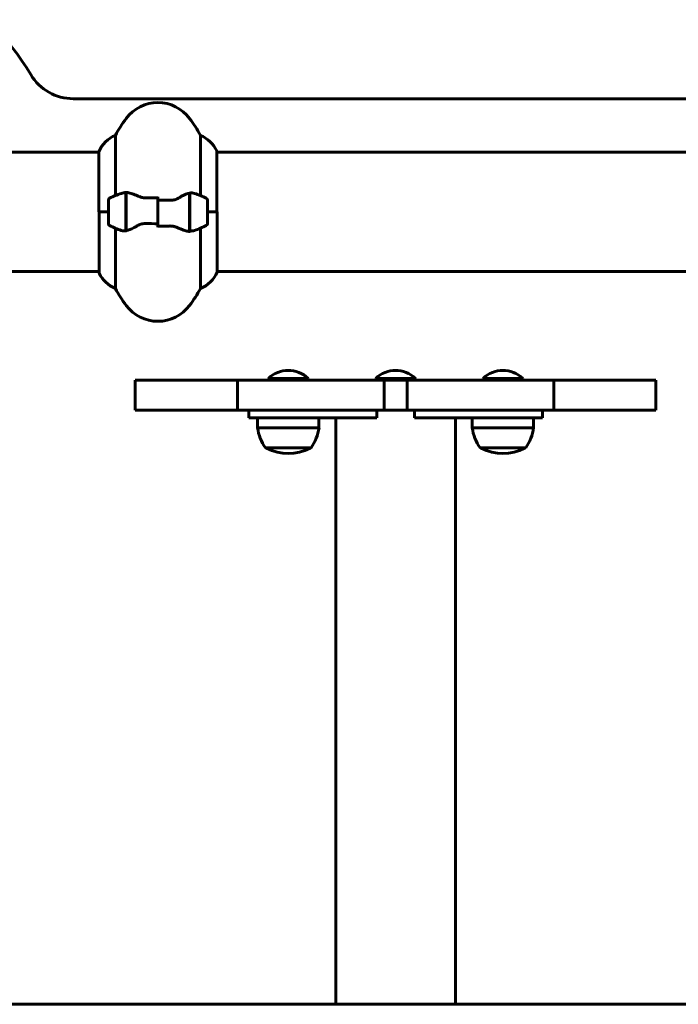
# Model space of a CAD drawing. Units: millimetres. Extents: x 8442 to 19925, y -945 to 18819.
# Drawn here: x 13496 to 13829, y 15772 to 16269 of the extents above; entities that cross this region are included whole.
import ezdxf

# ---------------------------------------------------------------- set-up
doc = ezdxf.new("R2010")
doc.units = ezdxf.units.MM
doc.header["$LTSCALE"] = 80
doc.layers.add('Widoczne (ISO)', color=7, linetype='Continuous', lineweight=60)

msp = doc.modelspace()

# ---------------------------------------------------------------- linework, layer by layer
at = {"layer": 'Widoczne (ISO)'}
for p, q in [((13523.13, 16229.22), (14248.53, 16229.22)), ((13544.35, 16180.3), (13544.35, 16210.73)), ((13587.32, 16210.73), (13587.32, 16180.3)), ((13535.93, 16202.22), (13490.43, 16202.22)), ((13535.93, 16202.48), (13535.93, 16172.07)), ((13595.56, 16172.07), (13595.56, 16202.77)), ((14175.93, 16202.22), (13595.56, 16202.22)), ((13549.63, 16181.63), (13549.63, 16182.51)), ((13549.63, 16162.51), (13549.63, 16181.63)), ((13549.83, 16162.55), (13549.83, 16181.96)), ((13565.83, 16178.01), (13565.83, 16179.74)), ((13581.83, 16181.59), (13581.83, 16162.18)), ((13582.03, 16181.63), (13582.03, 16162.51)), ((13540.83, 16178.07), (13540.83, 16166.07)), ((13549.83, 16177.09), (13549.63, 16177.09)), ((13549.63, 16176.88), (13549.83, 16176.88)), ((13549.63, 16176.62), (13549.83, 16176.62)), ((13549.83, 16176.45), (13549.63, 16176.45)), ((13549.63, 16175.83), (13549.83, 16175.83)), ((13549.63, 16175.62), (13549.83, 16175.62)), ((13549.83, 16175.04), (13549.63, 16175.04)), ((13549.63, 16174.13), (13549.83, 16174.13)), ((13549.63, 16174.02), (13549.83, 16174.02)), ((13565.83, 16178.01), (13565.83, 16166.14)), ((13565.83, 16166.14), (13565.83, 16178.01)), ((13582.03, 16177.09), (13581.83, 16177.09)), ((13581.83, 16176.88), (13582.03, 16176.88)), ((13581.83, 16176.62), (13582.03, 16176.62)), ((13582.03, 16176.45), (13581.83, 16176.45)), ((13581.83, 16175.83), (13582.03, 16175.83)), ((13581.83, 16175.62), (13582.03, 16175.62)), ((13582.03, 16175.04), (13581.83, 16175.04)), ((13581.83, 16174.13), (13582.03, 16174.13)), ((13581.83, 16174.02), (13582.03, 16174.02)), ((13590.83, 16166.07), (13590.83, 16178.07)), ((13540.83, 16172.07), (13535.93, 16172.07)), ((13536.11, 16172.07), (13536.11, 16141.37)), ((13540.83, 16172.07), (13536.16, 16172.07)), ((13549.83, 16173.12), (13549.63, 16173.12)), ((13549.63, 16172.07), (13549.83, 16172.07)), ((13549.63, 16172.07), (13549.83, 16172.07)), ((13549.63, 16171.08), (13549.83, 16171.08)), ((13549.83, 16171.02), (13549.63, 16171.02)), ((13549.63, 16170.02), (13549.83, 16170.02)), ((13549.63, 16169.26), (13549.83, 16169.26)), ((13549.83, 16169.1), (13549.63, 16169.1)), ((13582.03, 16173.12), (13581.83, 16173.12)), ((13581.83, 16172.07), (13582.03, 16172.07)), ((13581.83, 16172.07), (13582.03, 16172.07)), ((13581.83, 16171.08), (13582.03, 16171.08)), ((13582.03, 16171.02), (13581.83, 16171.02)), ((13581.83, 16170.02), (13582.03, 16170.02)), ((13581.83, 16169.26), (13582.03, 16169.26)), ((13582.03, 16169.1), (13581.83, 16169.1)), ((13590.83, 16172.07), (13595.74, 16172.07)), ((13590.83, 16172.07), (13595.51, 16172.07)), ((13595.74, 16141.66), (13595.74, 16172.07)), ((13549.63, 16168.32), (13549.83, 16168.32)), ((13549.63, 16167.94), (13549.83, 16167.94)), ((13549.83, 16167.7), (13549.63, 16167.7)), ((13549.63, 16167.27), (13549.83, 16167.27)), ((13549.83, 16167.05), (13549.63, 16167.05)), ((13549.63, 16167.02), (13549.83, 16167.02)), ((13565.83, 16166.14), (13565.83, 16164.41)), ((13581.83, 16168.32), (13582.03, 16168.32)), ((13581.83, 16167.94), (13582.03, 16167.94)), ((13582.03, 16167.7), (13581.83, 16167.7)), ((13581.83, 16167.27), (13582.03, 16167.27)), ((13582.03, 16167.05), (13581.83, 16167.05)), ((13581.83, 16167.02), (13582.03, 16167.02)), ((13544.35, 16133.41), (13544.35, 16163.85)), ((13582.03, 16162.51), (13582.03, 16161.63)), ((13587.32, 16163.85), (13587.32, 16133.41)), ((13536.11, 16141.92), (13490.43, 16141.92)), ((14176.11, 16141.92), (13595.74, 16141.92)), ((13602.89, 16087.07), (13554.43, 16087.07)), ((13554.43, 16087.07), (13554.43, 16072.07)), ((13606.04, 16087.07), (13602.89, 16087.07)), ((13679.97, 16087.07), (13606.04, 16087.07)), ((13606.04, 16087.07), (13606.04, 16072.07)), ((13641.65, 16088.07), (13621.65, 16088.07)), ((13621.65, 16087.07), (13621.65, 16088.07)), ((13641.65, 16087.07), (13641.65, 16088.07)), ((13695.83, 16088.07), (13675.83, 16088.07)), ((13675.83, 16087.07), (13675.83, 16088.07)), ((13684.92, 16087.07), (13679.97, 16087.07)), ((13679.97, 16087.07), (13679.97, 16072.07)), ((13686.75, 16087.07), (13684.92, 16087.07)), ((13691.7, 16087.07), (13686.75, 16087.07)), ((13765.63, 16087.07), (13691.7, 16087.07)), ((13691.7, 16087.07), (13691.7, 16072.07)), ((13695.83, 16087.07), (13695.83, 16088.07)), ((13750.01, 16088.07), (13730.01, 16088.07)), ((13730.01, 16087.07), (13730.01, 16088.07)), ((13750.01, 16087.07), (13750.01, 16088.07)), ((13768.78, 16087.07), (13765.63, 16087.07)), ((13765.63, 16087.07), (13765.63, 16072.07)), ((13817.24, 16087.07), (13768.78, 16087.07)), ((13817.24, 16087.07), (13817.24, 16072.07)), ((13554.43, 16072.07), (13602.89, 16072.07)), ((13602.89, 16072.07), (13606.04, 16072.07)), ((13606.04, 16072.07), (13679.97, 16072.07)), ((13611.65, 16068.07), (13611.65, 16072.07)), ((13676.3, 16068.07), (13676.3, 16072.07)), ((13679.97, 16072.07), (13684.92, 16072.07)), ((13684.92, 16072.07), (13686.75, 16072.07)), ((13686.75, 16072.07), (13691.7, 16072.07)), ((13691.7, 16072.07), (13765.63, 16072.07)), ((13695.37, 16072.07), (13695.37, 16068.07)), ((13760.01, 16068.07), (13760.01, 16072.07)), ((13765.63, 16072.07), (13768.78, 16072.07)), ((13768.78, 16072.07), (13817.24, 16072.07)), ((13641.65, 16068.07), (13611.65, 16068.07)), ((13616.15, 16068.07), (13616.15, 16063.07)), ((13641.65, 16068.07), (13676.3, 16068.07)), ((13647.15, 16068.07), (13647.15, 16063.07)), ((13655.68, 15772.07), (13655.68, 16068.07)), ((13695.37, 16068.07), (13730.01, 16068.07)), ((13715.98, 15772.07), (13715.98, 16068.07)), ((13724.51, 16068.07), (13724.51, 16063.07)), ((13760.01, 16068.07), (13730.01, 16068.07)), ((13755.51, 16068.07), (13755.51, 16063.07)), ((13616.15, 16063.07), (13647.15, 16063.07)), ((13724.51, 16063.07), (13755.51, 16063.07)), ((13620.15, 16053.07), (13643.15, 16053.07)), ((13728.51, 16053.07), (13751.51, 16053.07)), ((13150.83, 15772.07), (14650.83, 15772.07))]:
    msp.add_line(p, q, dxfattribs=at)
for centre, radius, start, end in [((13385.83, 16172.07), 135, 30.8931, 59.1695), ((13523.13, 16254.22), 25, 210.8931, 270), ((13565.83, 16207.27), 20, 36.8699, 143.1301), ((13605.83, 16177.27), 70, 143.1301, 151.4443), ((13525.83, 16177.27), 70, 28.5557, 36.8699), ((13550.55, 16195.98), 16, 112.7842, 156.0245), ((13581.12, 16195.98), 16, 25.9828, 67.2158), ((13595.06, 16202.77), 0.5, 0, 25.9828), ((13541.83, 16178.07), 1, 115.8148, 180), ((13565.83, 16128.46), 56.11, 109.2319, 115.8148), ((13565.83, 16128.46), 56.11, 64.1852, 70.7681), ((13589.83, 16178.07), 1, 0, 64.1852), ((13541.83, 16166.07), 1, 180, 244.1852), ((13565.83, 16215.69), 56.11, 244.1852, 250.7681), ((13565.83, 16215.69), 56.11, 289.2319, 295.8148), ((13589.83, 16166.07), 1, 295.8148, 0), ((13536.61, 16141.37), 0.5, 180, 205.9828), ((13550.55, 16148.16), 16, 205.9828, 247.2158), ((13581.12, 16148.16), 16, 292.7842, 336.0245), ((13605.83, 16166.87), 70, 208.5557, 216.8699), ((13525.83, 16166.87), 70, 323.1301, 331.4443), ((13565.83, 16136.87), 20, 216.8699, 323.1301), ((13631.65, 16077.57), 14.5, 46.3972, 133.6028), ((13685.83, 16077.57), 14.5, 46.3972, 133.6028), ((13740.01, 16077.57), 14.5, 46.3972, 133.6028), ((13637.66, 16065.87), 21.69, 187.4231, 216.1797), ((13625.65, 16065.87), 21.69, 323.8203, 352.5769), ((13746.02, 16065.87), 21.69, 187.4231, 216.1797), ((13734.01, 16065.87), 21.69, 323.8203, 352.5769), ((13621.15, 16053.67), 1, 216.4997, 242.2377), ((13631.65, 16073.61), 23.54, 242.2377, 297.7623), ((13642.15, 16053.67), 1, 297.7623, 323.5003), ((13729.51, 16053.67), 1, 216.4997, 242.2377), ((13740.01, 16073.61), 23.54, 242.2377, 297.7623), ((13750.51, 16053.67), 1, 297.7623, 323.5003)]:
    msp.add_arc(centre, radius, start, end, dxfattribs=at)
for points, knots in [([(13547.35, 16181.44), (13547.37, 16181.45), (13547.39, 16181.45), (13548.13, 16181.7), (13548.88, 16181.76), (13549.63, 16181.63)], [-1.9447116, -1.9447116, -1.9447116, -1.9447116, -1.9339859, -1.9339859, -1.5446895, -1.5446895, -1.5446895, -1.5446895]), ([(13550.18, 16181.93), (13550.14, 16181.94), (13550.1, 16181.94), (13550.03, 16181.95), (13550, 16181.95), (13549.92, 16181.96), (13549.89, 16181.96), (13549.81, 16181.96), (13549.78, 16181.96), (13549.71, 16181.96), (13549.67, 16181.96), (13549.63, 16181.96)], [0, 0, 0, 0, 0.0206159, 0.0206159, 0.0412319, 0.0412319, 0.0618478, 0.0618478, 0.0824637, 0.0824637, 0.1030796, 0.1030796, 0.1030796, 0.1030796]), ([(13550.18, 16181.93), (13550.49, 16181.9), (13550.83, 16181.83), (13551.55, 16181.67), (13551.92, 16181.56), (13552.7, 16181.31), (13553.1, 16181.17), (13553.93, 16180.86), (13554.36, 16180.69), (13555.24, 16180.32), (13555.7, 16180.13), (13556.16, 16179.93)], [0, 0, 0, 0, 0.1751235, 0.1751235, 0.3502469, 0.3502469, 0.5253704, 0.5253704, 0.7004938, 0.7004938, 0.8756173, 0.8756173, 0.8756173, 0.8756173]), ([(13556.16, 16179.93), (13556.39, 16179.83), (13556.63, 16179.74), (13557.14, 16179.57), (13557.4, 16179.49), (13557.93, 16179.36), (13558.21, 16179.31), (13558.77, 16179.23), (13559.06, 16179.2), (13559.63, 16179.17), (13559.92, 16179.16), (13560.21, 16179.17)], [0, 0, 0, 0, 0.0831461, 0.0831461, 0.1662923, 0.1662923, 0.2494384, 0.2494384, 0.3325845, 0.3325845, 0.4157306, 0.4157306, 0.4157306, 0.4157306]), ([(13560.21, 16179.17), (13560.58, 16179.18), (13560.96, 16179.19), (13561.7, 16179.2), (13562.08, 16179.21), (13562.83, 16179.22), (13563.2, 16179.22), (13563.95, 16179.23), (13564.33, 16179.23), (13565.08, 16179.24), (13565.46, 16179.24), (13565.83, 16179.24)], [-1.2620829, -1.2620829, -1.2620829, -1.2620829, -1.1493558, -1.1493558, -1.0366287, -1.0366287, -0.9239015, -0.9239015, -0.8111744, -0.8111744, -0.6984473, -0.6984473, -0.6984473, -0.6984473]), ([(13576.26, 16179.08), (13575.72, 16178.76), (13575.11, 16178.46), (13573.74, 16178.04), (13573.02, 16177.93), (13572.24, 16177.95)], [0, 0, 0, 0, 0.2223532, 0.2223532, 0.4551306, 0.4551306, 0.4551306, 0.4551306]), ([(13576.26, 16179.08), (13576.78, 16179.39), (13577.29, 16179.69), (13579.35, 16180.79), (13580.7, 16181.35), (13581.83, 16181.59)], [0.5724832, 0.5724832, 0.5724832, 0.5724832, 0.6422282, 0.6422282, 0.8608733, 0.8608733, 0.8608733, 0.8608733]), ([(13555.41, 16165.06), (13554.89, 16164.75), (13554.38, 16164.46), (13552.32, 16163.35), (13550.97, 16162.79), (13549.83, 16162.55)], [0.5724832, 0.5724832, 0.5724832, 0.5724832, 0.6422282, 0.6422282, 0.8608733, 0.8608733, 0.8608733, 0.8608733]), ([(13555.41, 16165.06), (13555.95, 16165.39), (13556.56, 16165.68), (13557.92, 16166.11), (13558.65, 16166.21), (13559.43, 16166.2)], [0, 0, 0, 0, 0.2223532, 0.2223532, 0.4551306, 0.4551306, 0.4551306, 0.4551306]), ([(13571.46, 16164.97), (13571.09, 16164.97), (13570.71, 16164.96), (13569.97, 16164.94), (13569.59, 16164.94), (13568.84, 16164.93), (13568.47, 16164.92), (13567.72, 16164.91), (13567.34, 16164.91), (13566.59, 16164.91), (13566.21, 16164.91), (13565.83, 16164.91)], [-1.2620829, -1.2620829, -1.2620829, -1.2620829, -1.1493558, -1.1493558, -1.0366287, -1.0366287, -0.9239015, -0.9239015, -0.8111744, -0.8111744, -0.6984473, -0.6984473, -0.6984473, -0.6984473]), ([(13575.51, 16164.21), (13575.28, 16164.31), (13575.04, 16164.41), (13574.53, 16164.58), (13574.27, 16164.65), (13573.73, 16164.78), (13573.46, 16164.83), (13572.9, 16164.92), (13572.61, 16164.95), (13572.04, 16164.98), (13571.75, 16164.98), (13571.46, 16164.97)], [0, 0, 0, 0, 0.0831461, 0.0831461, 0.1662923, 0.1662923, 0.2494384, 0.2494384, 0.3325845, 0.3325845, 0.4157306, 0.4157306, 0.4157306, 0.4157306]), ([(13581.49, 16162.21), (13581.18, 16162.25), (13580.84, 16162.31), (13580.12, 16162.48), (13579.75, 16162.58), (13578.97, 16162.83), (13578.57, 16162.97), (13577.74, 16163.29), (13577.31, 16163.46), (13576.43, 16163.82), (13575.97, 16164.01), (13575.51, 16164.21)], [0, 0, 0, 0, 0.1751235, 0.1751235, 0.3502469, 0.3502469, 0.5253704, 0.5253704, 0.7004938, 0.7004938, 0.8756173, 0.8756173, 0.8756173, 0.8756173]), ([(13581.49, 16162.21), (13581.53, 16162.21), (13581.56, 16162.2), (13581.64, 16162.2), (13581.67, 16162.19), (13581.75, 16162.19), (13581.78, 16162.19), (13581.85, 16162.18), (13581.89, 16162.18), (13581.96, 16162.18), (13582, 16162.18), (13582.03, 16162.18)], [0, 0, 0, 0, 0.0206159, 0.0206159, 0.0412319, 0.0412319, 0.0618478, 0.0618478, 0.0824637, 0.0824637, 0.1030796, 0.1030796, 0.1030796, 0.1030796]), ([(13584.32, 16162.7), (13584.3, 16162.7), (13584.28, 16162.69), (13583.54, 16162.44), (13582.79, 16162.39), (13582.03, 16162.51)], [-1.9447116, -1.9447116, -1.9447116, -1.9447116, -1.9339859, -1.9339859, -1.5446895, -1.5446895, -1.5446895, -1.5446895])]:
    msp.add_open_spline(points, degree=3, knots=knots, dxfattribs=at)
for points in [[(13581.83, 16181.59), (13582.67, 16181.77), (13583.52, 16181.72), (13584.32, 16181.44)], [(13565.83, 16178.01), (13567.98, 16178.01), (13570.12, 16177.99), (13572.24, 16177.95)], [(13565.83, 16166.14), (13563.69, 16166.14), (13561.55, 16166.16), (13559.43, 16166.2)], [(13549.83, 16162.55), (13548.99, 16162.38), (13548.15, 16162.42), (13547.35, 16162.7)]]:
    msp.add_open_spline(points, degree=3, dxfattribs=at)

doc.saveas('drawing.dxf')
